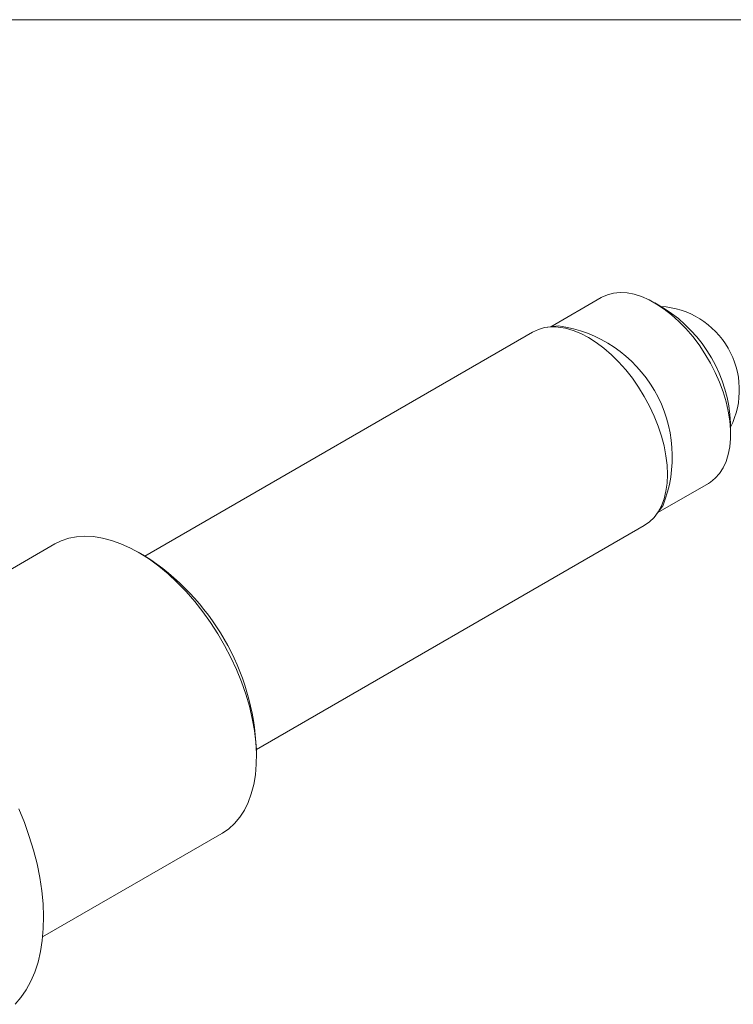
# Model space of a CAD drawing. Units: inches. Extents: x 0.1 to 10.9, y 0 to 8.5.
# Drawn here: x 6.5 to 7.7, y 6.8 to 8.5 of the extents above; entities that cross this region are included whole.
import ezdxf

# ---------------------------------------------------------------- set-up
doc = ezdxf.new("R2010")
doc.units = ezdxf.units.IN
doc.header["$MEASUREMENT"] = 0

msp = doc.modelspace()

# ---------------------------------------------------------------- linework, layer by layer
at = {"color": 7, "linetype": 'Continuous', "lineweight": 18}
for p, q in [((0.0622, 8.4506), (10.9445, 8.4506)), ((7.4841, 7.9842), (7.3994, 7.9353)), ((7.59, 7.9661), (7.5741, 7.9753)), ((7.4124, 7.937), (7.3937, 7.9346)), ((7.369, 7.9264), (6.7178, 7.5505)), ((7.7013, 7.7548), (7.7013, 7.7732)), ((7.5794, 7.6235), (7.6641, 7.6724)), ((7.5759, 7.619), (7.5873, 7.634)), ((6.9053, 7.2258), (7.5564, 7.6016)), ((6.5667, 7.5707), (6.2659, 7.397)), ((6.7176, 7.5507), (6.707, 7.5568)), ((6.9053, 7.2133), (6.9053, 7.2255)), ((6.5464, 6.9112), (6.8472, 7.0848))]:
    msp.add_line(p, q, dxfattribs=at)
at = {"color": 7, "linetype": 'Continuous', "lineweight": 18, "flags": 128}
for points in [[(7.4841, 7.9842), (7.4852, 7.9848), (7.4947, 7.989), (7.505, 7.9916), (7.516, 7.9926), (7.5276, 7.992), (7.5396, 7.9897), (7.552, 7.9858), (7.5646, 7.9804), (7.5772, 7.9734), (7.5899, 7.965), (7.6024, 7.9553), (7.6146, 7.9442), (7.6264, 7.9321), (7.6377, 7.9189), (7.6484, 7.9048), (7.6583, 7.8899), (7.6674, 7.8744), (7.6755, 7.8585), (7.6827, 7.8423), (7.6887, 7.8259), (7.6937, 7.8095), (7.6974, 7.7934), (7.6999, 7.7776), (7.7012, 7.7623), (7.7012, 7.7476), (7.6999, 7.7338), (7.6974, 7.7208), (7.6937, 7.709), (7.6887, 7.6983), (7.6827, 7.689), (7.6755, 7.681), (7.6674, 7.6745), (7.6641, 7.6724)], [(7.369, 7.9264), (7.3786, 7.9309), (7.389, 7.9338), (7.4002, 7.9351), (7.412, 7.9348), (7.4242, 7.9328), (7.4368, 7.9291), (7.4497, 7.9239), (7.4627, 7.9171), (7.4757, 7.9089), (7.4886, 7.8993), (7.5012, 7.8883), (7.5134, 7.8762), (7.5252, 7.863), (7.5364, 7.8488), (7.5468, 7.8338), (7.5564, 7.8182), (7.5652, 7.802), (7.5729, 7.7854), (7.5796, 7.7687), (7.5852, 7.7519), (7.5896, 7.7352), (7.5927, 7.7188), (7.5946, 7.7029), (7.5953, 7.6875), (7.5946, 7.6729), (7.5927, 7.6591), (7.5896, 7.6463), (7.5852, 7.6347), (7.5796, 7.6244), (7.5729, 7.6153), (7.5652, 7.6077), (7.5564, 7.6016), (7.5564, 7.6016)], [(6.5901, 7.5803), (6.5776, 7.576), (6.5667, 7.5707)], [(6.8472, 7.0848), (6.8481, 7.0853), (6.8588, 7.0928), (6.8686, 7.1017), (6.8773, 7.1121), (6.885, 7.1239), (6.8914, 7.1371), (6.8967, 7.1514), (6.9007, 7.1669), (6.9035, 7.1835), (6.905, 7.201), (6.9053, 7.2193), (6.9042, 7.2383), (6.9019, 7.2579), (6.8982, 7.278), (6.8934, 7.2983), (6.8873, 7.3189), (6.8801, 7.3395), (6.8718, 7.3601), (6.8624, 7.3804), (6.8519, 7.4004), (6.8406, 7.4199), (6.8284, 7.4388), (6.8153, 7.457), (6.8016, 7.4744), (6.7873, 7.4908), (6.7724, 7.5062), (6.7571, 7.5204), (6.7415, 7.5333), (6.7257, 7.545), (6.7098, 7.5552), (6.6938, 7.5639), (6.6779, 7.5711), (6.6622, 7.5767), (6.6468, 7.5807), (6.6318, 7.5831), (6.6173, 7.5838), (6.6033, 7.5829), (6.5901, 7.5803)], [(6.5066, 7.1263), (6.5159, 7.1032), (6.524, 7.08), (6.5311, 7.0568), (6.5369, 7.0338), (6.5415, 7.0111), (6.5449, 6.9888), (6.547, 6.9669), (6.5479, 6.9457), (6.5474, 6.9252), (6.5458, 6.9055), (6.5428, 6.8868), (6.5387, 6.869), (6.5333, 6.8523), (6.5267, 6.8368), (6.5189, 6.8226), (6.51, 6.8097), (6.5001, 6.7981)]]:
    msp.add_lwpolyline(points, dxfattribs=at)
at = {"color": 7, "linetype": 'Continuous', "lineweight": 18}
for centre, radius, start, end in [((7.5754, 7.8291), 0.1406, 333.5944, 86.4002), ((7.4604, 7.7627), 0.2411, 2.4944, 57.5002), ((7.3815, 7.7171), 0.222, 337.9907, 82.0039), ((6.4984, 7.2074), 0.4073, 2.5517, 57.4429)]:
    msp.add_arc(centre, radius, start, end, dxfattribs=at)

doc.saveas('drawing.dxf')
